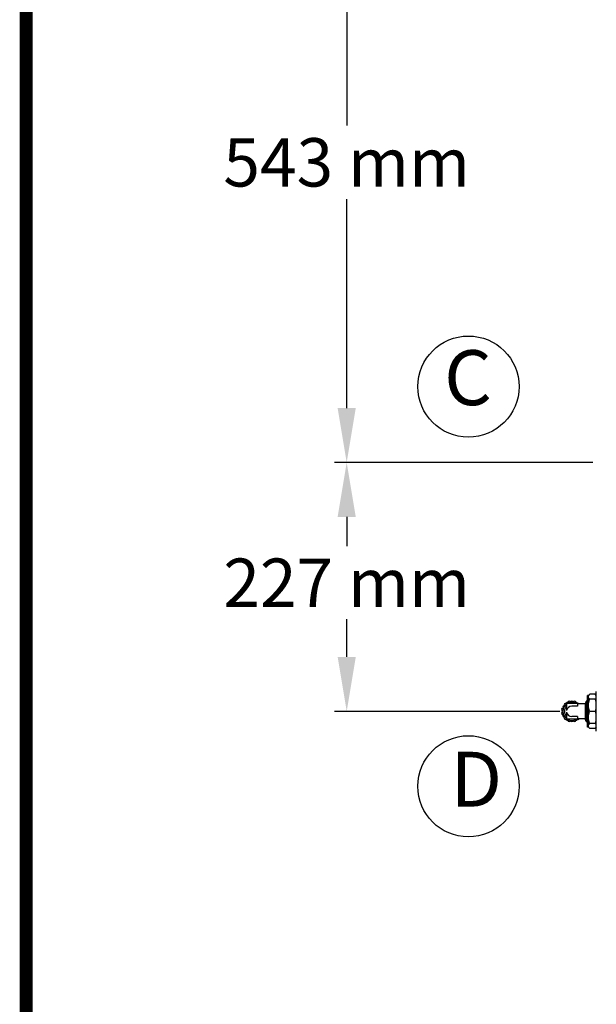
# Model space of a CAD drawing. Units: millimetres. Extents: x 8749 to 13325, y -356 to 5975.
# Drawn here: x 8749 to 9274, y 1172 to 2069 of the extents above; entities that cross this region are included whole.
import ezdxf

# ---------------------------------------------------------------- set-up
doc = ezdxf.new("R2010")
doc.units = ezdxf.units.MM
doc.layers.add('COTAS', color=7, linetype='Continuous')
doc.layers.add('Formato', color=7, linetype='Continuous')
doc.styles.add('ARIAL', font='arial.ttf')
doc.dimstyles.new('Diseño_PlanosFabricacion', dxfattribs={"dimscale": 1.1, "dimtxt": 40, "dimasz": 45, "dimexe": 10, "dimexo": 10, "dimgap": 10, "dimtad": 1, "dimtih": 1, "dimtoh": 1, "dimdec": 0, "dimzin": 1, "dimdsep": 46, "dimtxsty": 'ARIAL', "dimcen": 15, "dimadec": 0, "dimazin": 0, "dimtp": 0.05, "dimtm": 0.05, "dimtfac": 1, "dimtdec": 0, "dimtofl": 0, "dimtmove": 0, "dimatfit": 3, "dimfxl": 0, "dimtolj": 1, "dimarcsym": 0})

# ---------------------------------------------------------------- blocks, each defined once
blk = doc.blocks.new('*D4')
at = {"layer": 'COTAS', "color": 0, "lineweight": -2}
for p, q in [((9270.73, 1665.58), (9035.75, 1665.58)), ((9046.75, 1616.08), (9046.75, 1589.28)), ((9046.75, 1488.58), (9046.75, 1523.07)), ((9240.63, 1439.08), (9035.75, 1439.08))]:
    blk.add_line(p, q, dxfattribs=at)
at = {"layer": 'COTAS', "color": 0}
for points in [[(9038.5, 1616.08), (9055, 1616.08), (9046.75, 1665.58)], [(9038.5, 1488.58), (9055, 1488.58), (9046.75, 1439.08)]]:
    blk.add_solid(points, dxfattribs=at)
at = {"layer": 'Defpoints', "color": 0}
for p in [(9046.75, 1665.58), (9281.73, 1665.58), (9251.63, 1439.08)]:
    blk.add_point(p, dxfattribs=at)
at = {"layer": 'COTAS', "color": 0, "insert": (9046.75, 1556.17), "char_height": 44, "attachment_point": 5, "style": 'ARIAL'}
blk.add_mtext('\\A1;227 mm', dxfattribs=at)
blk = doc.blocks.new('*D5')
at = {"layer": 'COTAS', "color": 0, "lineweight": -2}
for p, q in [((9228.88, 2208.58), (9035.75, 2208.58)), ((9046.75, 2159.08), (9046.75, 1972.23)), ((9046.75, 1715.08), (9046.75, 1905.27)), ((9270.73, 1665.58), (9035.75, 1665.58))]:
    blk.add_line(p, q, dxfattribs=at)
at = {"layer": 'COTAS', "color": 0}
for points in [[(9038.5, 2159.08), (9055, 2159.08), (9046.75, 2208.58)], [(9038.5, 1715.08), (9055, 1715.08), (9046.75, 1665.58)]]:
    blk.add_solid(points, dxfattribs=at)
at = {"layer": 'Defpoints', "color": 0}
for p in [(9046.75, 2208.58), (9239.88, 2208.58), (9281.73, 1665.58)]:
    blk.add_point(p, dxfattribs=at)
at = {"layer": 'COTAS', "color": 0, "insert": (9046.75, 1938.75), "char_height": 44, "attachment_point": 5, "style": 'ARIAL'}
blk.add_mtext('\\A1;543 mm', dxfattribs=at)

msp = doc.modelspace()

# ---------------------------------------------------------------- linework, layer by layer
for p, q in [((9265.88, 1424.58), (9265.88, 1453.58)), ((9266.88, 1453.58), (9265.88, 1453.58)), ((9267.88, 1454.58), (9266.88, 1453.58)), ((9266.88, 1424.58), (9266.88, 1453.58)), ((9272.88, 1454.58), (9267.88, 1454.58)), ((9273.88, 1453.58), (9272.88, 1454.58)), ((9273.88, 1421.08), (9273.88, 1457.08)), ((9247, 1447.09), (9246.5, 1446.23)), ((9246.88, 1446.08), (9246.88, 1439.74)), ((9256.88, 1446.08), (9246.88, 1446.08)), ((9248, 1447.09), (9247, 1447.09)), ((9256.88, 1443.88), (9251.63, 1443.88)), ((9256.25, 1447.09), (9255.25, 1447.09)), ((9256.75, 1446.23), (9256.25, 1447.09)), ((9256.88, 1446.08), (9256.88, 1443.88)), ((9263.63, 1445.83), (9256.88, 1445.83)), ((9264.63, 1448.18), (9263.63, 1445.83)), ((9263.63, 1445.83), (9263.63, 1432.33)), ((9264.63, 1429.98), (9264.63, 1448.18)), ((9265, 1448.18), (9264.63, 1448.18)), ((9265.13, 1448.44), (9265, 1448.18)), ((9265.13, 1449.18), (9265.13, 1428.98)), ((9265.88, 1449.18), (9265.13, 1449.18)), ((9272.88, 1450.04), (9267.88, 1450.04)), ((9242.87, 1439.95), (9242.37, 1439.08)), ((9242.37, 1439.08), (9242.87, 1438.22)), ((9246.88, 1438.42), (9246.88, 1432.08)), ((9256.88, 1434.29), (9251.63, 1434.29)), ((9256.88, 1434.29), (9256.88, 1432.08)), ((9272.88, 1439.08), (9267.88, 1439.08)), ((9246.5, 1431.94), (9247, 1431.07)), ((9256.88, 1432.08), (9246.88, 1432.08)), ((9247, 1431.07), (9248, 1431.07)), ((9255.25, 1431.07), (9256.25, 1431.07)), ((9256.25, 1431.07), (9256.75, 1431.94)), ((9263.63, 1432.33), (9256.88, 1432.33)), ((9264.63, 1429.98), (9263.63, 1432.33)), ((9265.13, 1429.98), (9264.63, 1429.98)), ((9265.88, 1428.98), (9265.13, 1428.98)), ((9272.88, 1428.12), (9267.88, 1428.12)), ((9266.88, 1424.58), (9265.88, 1424.58)), ((9267.88, 1423.58), (9266.88, 1424.58)), ((9272.88, 1423.58), (9267.88, 1423.58)), ((9273.88, 1424.58), (9272.88, 1423.58))]:
    msp.add_line(p, q)
for centre, radius, start, end in [((9251.63, 1439.08), 8.25, 125.16956, 234.83044), ((9244.69, 1443.09), 1.21, 66.85402, 233.19068), ((9245.89, 1445.18), 1.21, 59.9909, 233.26105), ((9251.63, 1439.08), 6.75, 134.72491, 225.27509), ((9251.63, 1439.08), 6.75, 134.72491, 225.27509), ((9251.63, 1439.08), 4.8, 90, 172.07254), ((9251.63, 1439.08), 8.25, 58.08536, 121.91464), ((9249.21, 1447.09), 1.21, 6.92001, 180), ((9251.62, 1447.09), 1.21, 7.13149, 172.93973), ((9254.04, 1447.09), 1.21, 0, 173.01124), ((9257.35, 1445.18), 1.21, 32.68494, 120.0091), ((9243.48, 1440.99), 1.21, 66.65972, 239.9909), ((9243.48, 1437.17), 1.21, 120.0091, 293.34028), ((9244.69, 1435.08), 1.21, 126.80932, 293.14598), ((9245.89, 1432.98), 1.21, 126.73895, 300.0091), ((9251.63, 1439.08), 4.8, 187.92746, 270), ((9251.63, 1439.08), 8.25, 238.08536, 301.91464), ((9249.21, 1431.07), 1.21, 180, 353.07999), ((9251.62, 1431.07), 1.21, 187.06027, 352.86851), ((9254.04, 1431.07), 1.21, 186.98876, 0), ((9257.35, 1432.98), 1.21, 239.9909, 327.31506)]:
    msp.add_arc(centre, radius, start, end)
for points, start_tangent, end_tangent in [([(9266.88, 1453.18), (9267.11, 1453.64), (9267.45, 1454.11), (9267.88, 1454.58)], (0.379602, 0.92515), (0.707107, 0.707107)), ([(9273.88, 1453.18), (9273.64, 1453.64), (9273.31, 1454.11), (9272.88, 1454.58)], (-0.379602, 0.92515), (-0.707107, 0.707107)), ([(9265, 1448.16), (9265.02, 1448.16), (9265.06, 1447.95), (9265.09, 1447.55), (9265.13, 1446.96)], (0.999999, -0.001392), (0.052396, -0.998626)), ([(9267.88, 1450.04), (9267.45, 1450.52), (9267.11, 1450.98), (9266.88, 1451.44)], (-0.707107, 0.707107), (-0.379602, 0.92515)), ([(9266.88, 1446.67), (9267.11, 1447.77), (9267.45, 1448.89), (9267.88, 1450.04)], (0.167555, 0.985863), (0.382683, 0.92388)), ([(9272.88, 1450.04), (9273.31, 1450.52), (9273.64, 1450.98), (9273.88, 1451.44)], (0.707107, 0.707107), (0.379602, 0.92515)), ([(9273.88, 1446.67), (9273.64, 1447.77), (9273.31, 1448.89), (9272.88, 1450.04)], (-0.167555, 0.985863), (-0.382683, 0.92388)), ([(9267.88, 1439.08), (9267.45, 1440.24), (9267.11, 1441.36), (9266.88, 1442.46)], (-0.382683, 0.92388), (-0.167555, 0.985863)), ([(9266.88, 1435.71), (9267.11, 1436.81), (9267.45, 1437.93), (9267.88, 1439.08)], (0.167555, 0.985863), (0.382683, 0.92388)), ([(9272.88, 1439.08), (9273.31, 1440.24), (9273.64, 1441.36), (9273.88, 1442.46)], (0.382683, 0.92388), (0.167555, 0.985863)), ([(9273.88, 1435.71), (9273.64, 1436.81), (9273.31, 1437.93), (9272.88, 1439.08)], (-0.167555, 0.985863), (-0.382683, 0.92388)), ([(9267.88, 1428.12), (9267.45, 1429.28), (9267.11, 1430.4), (9266.88, 1431.5)], (-0.382683, 0.92388), (-0.167555, 0.985863)), ([(9266.88, 1426.72), (9267.11, 1427.18), (9267.45, 1427.65), (9267.88, 1428.12)], (0.379602, 0.92515), (0.707107, 0.707107)), ([(9267.88, 1423.58), (9267.45, 1424.06), (9267.11, 1424.52), (9266.88, 1424.98)], (-0.707107, 0.707107), (-0.379602, 0.92515)), ([(9272.88, 1428.12), (9273.31, 1429.28), (9273.64, 1430.4), (9273.88, 1431.5)], (0.382683, 0.92388), (0.167555, 0.985863)), ([(9273.88, 1426.72), (9273.64, 1427.18), (9273.31, 1427.65), (9272.88, 1428.12)], (-0.379602, 0.92515), (-0.707107, 0.707107)), ([(9272.88, 1423.58), (9273.31, 1424.06), (9273.64, 1424.52), (9273.88, 1424.98)], (0.707107, 0.707107), (0.379602, 0.92515))]:
    msp.add_spline(points, degree=3, dxfattribs=dict(start_tangent=start_tangent, end_tangent=end_tangent))
at = {"layer": 'COTAS'}
for centre in [(9157.53, 1734.65), (9157.53, 1370.85)]:
    msp.add_circle(centre, 46.05, dxfattribs=at)
at = {"layer": 'Formato', "const_width": 11.7}
msp.add_lwpolyline([(8755.01, -349.85), (13318.97, -349.85), (13318.97, 5969.49), (8755.01, 5969.49)], close=True, dxfattribs=at)

# ---------------------------------------------------------------- texts
at = {"layer": 'COTAS', "color": 7, "char_height": 50, "width": 53.372, "attachment_point": 4, "style": 'ARIAL'}
for s, insert in [('C', (9135.37, 1736.28)), ('D', (9141.26, 1370.85))]:
    msp.add_mtext(s, dxfattribs=dict(at, insert=insert))

# ---------------------------------------------------------------- dimensions: what is measured, and where the dimension line sits
at = {"layer": 'COTAS', "color": 7}
for base, p1, p2, picture, middle in [((9046.75, 2208.58), (9281.73, 1665.58), (9239.88, 2208.58), '*D5', (9046.75, 1938.75)), ((9046.75220627, 1665.58245321), (9251.62934906, 1439.08245321), (9281.72934906, 1665.58245321), '*D4', (9046.75220627, 1556.17245321))]:
    dim = msp.add_linear_dim(base=base, p1=p1, p2=p2, angle=90, dimstyle='Diseño_PlanosFabricacion', override={"dimpost": ' mm'}, dxfattribs=at)
    dim.commit()
    dim.dimension.update_dxf_attribs({"geometry": picture, "text_midpoint": middle, "dimtype": 160})

doc.saveas('drawing.dxf')
